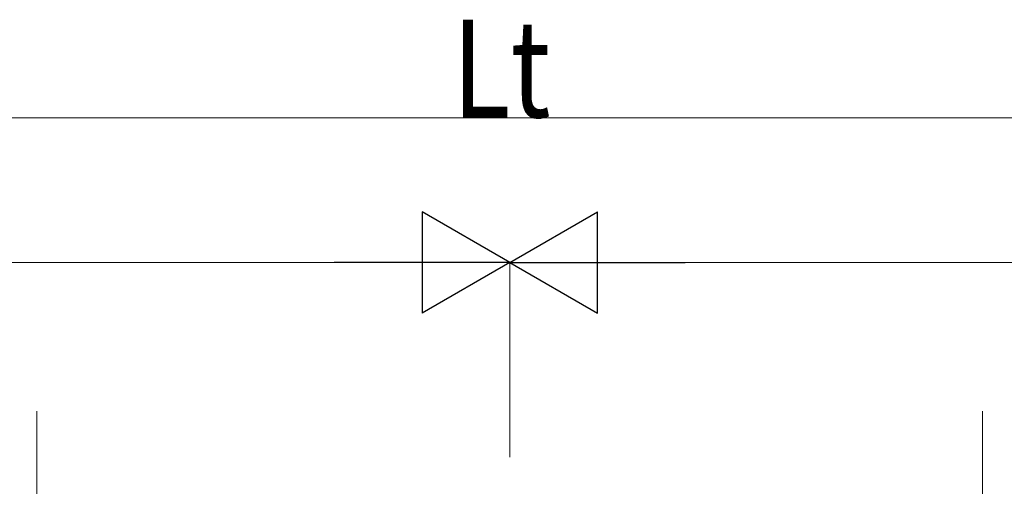
# Model space of a CAD drawing. Units: millimetres. Extents: x 0 to 37845, y 0 to 26730.
# Drawn here: x 19271 to 21312, y 9703 to 10670 of the extents above; entities that cross this region are included whole.
import ezdxf

# ---------------------------------------------------------------- set-up
doc = ezdxf.new("R2010")
doc.units = ezdxf.units.MM
doc.linetypes.add('YCENTER_1', pattern=[13, 10, -1, 1, -1])
doc.layers.add('YKK_12', color=2, linetype='Continuous', lineweight=13)
doc.layers.add('YKK_D', color=6, linetype='Continuous', lineweight=13)
doc.styles.add('text-b', font='extslim2.shx', dxfattribs={"width": 0.8, "bigfont": 'extfont2.shx'})

msp = doc.modelspace()

# ---------------------------------------------------------------- linework, layer by layer
at = {"layer": 'YKK_12', "linetype": 'YCENTER_1', "ltscale": 20}
for p, q in [((19307, 9858.4), (19307, 9380.7)), ((21267, 9858.4), (21267, 9380.7)), ((19307, 9778.5), (19307, 9300.7)), ((21267, 9778.5), (21267, 9300.7))]:
    msp.add_line(p, q, dxfattribs=at)
at = {"layer": 'YKK_D'}
for p, q in [((15564.9, 10467.1), (25009, 10467.1)), ((15564.9, 10167.1), (20077, 10167.1)), ((20287, 9763.1), (20287, 10168.1)), ((20287, 9764.8), (20287, 10168.1)), ((20497, 10167.1), (25009, 10167.1))]:
    msp.add_line(p, q, dxfattribs=at)
at = {"layer": 'YKK_D', "lineweight": -2}
for p, q in [((20287, 10167.1), (20105.1, 10272.1)), ((20105.1, 10272.1), (20105.1, 10062.1)), ((20287, 10167.1), (20468.8, 10272.1)), ((20468.8, 10062.1), (20468.8, 10272.1)), ((20287, 10167.1), (19923.2, 10167.1)), ((20287, 10167.1), (20105.1, 10062.1)), ((20287, 10167.1), (20468.8, 10062.1)), ((20287, 10167.1), (20650.7, 10167.1))]:
    msp.add_line(p, q, dxfattribs=at)

# ---------------------------------------------------------------- texts
at = {"layer": 'YKK_D', "style": 'text-b', "width": 0.8}
msp.add_text('Lt', height=202.5, dxfattribs=at).set_placement((20168.1, 10467.9))

doc.saveas('drawing.dxf')
